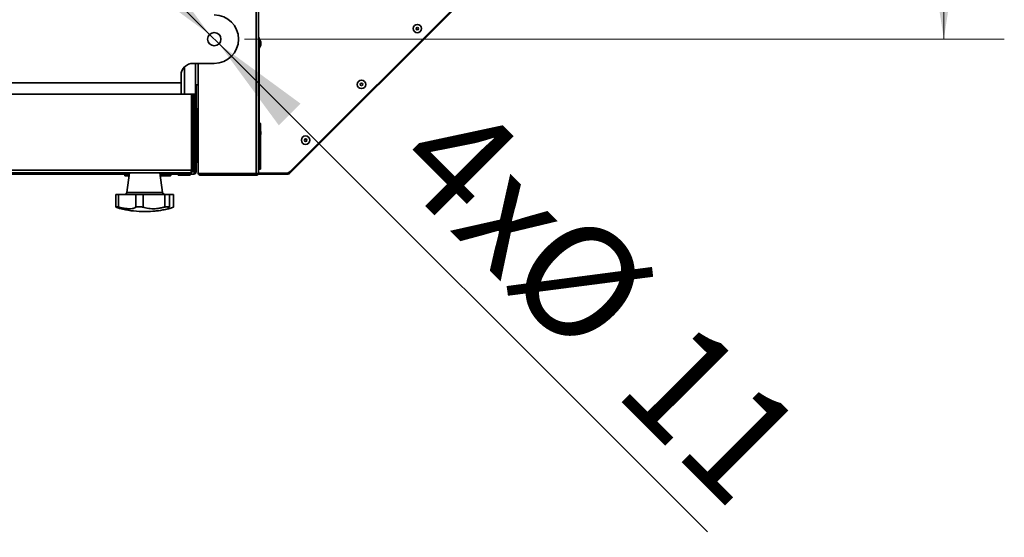
# Model space of a CAD drawing. Units: millimetres. Extents: x 498 to 13276, y 180 to 10221.
# Drawn here: x 3920 to 4734, y 8477 to 8906 of the extents above; entities that cross this region are included whole.
import ezdxf

# ---------------------------------------------------------------- set-up
doc = ezdxf.new("R2010")
doc.units = ezdxf.units.MM
doc.header["$LTSCALE"] = 25
doc.layers.add('KONTUR', color=7, linetype='Continuous', lineweight=35)
doc.styles.add('SLDTEXTSTYLE0', font='TXT', dxfattribs={"width": 0.605})
doc.dimstyles.new('SLDDIMSTYLE0', dxfattribs={"dimtxt": 89.891154, "dimasz": 82.55, "dimexe": 0, "dimexo": 0.0625, "dimgap": 22.472788, "dimtad": 1, "dimdec": 0, "dimrnd": 1e-09, "dimzin": 12, "dimdsep": 46, "dimtxsty": 'SLDTEXTSTYLE0', "dimsah": 1, "dimcen": 0.09, "dimadec": 0, "dimazin": 3, "dimtfac": 1, "dimtdec": 0, "dimtofl": 0, "dimtmove": 0, "dimatfit": 3, "dimfxl": 1, "dimfrac": 2, "dimtolj": 1, "dimtzin": 12, "dimarcsym": 0})
doc.dimstyles.new('SLDDIMSTYLE1', dxfattribs={"dimtxt": 89.891154, "dimasz": 82.55, "dimexe": 0, "dimexo": 0.0625, "dimgap": 22.472788, "dimtad": 1, "dimdec": 0, "dimrnd": 1e-09, "dimzin": 12, "dimdsep": 46, "dimtxsty": 'SLDTEXTSTYLE0', "dimsah": 1, "dimcen": 0, "dimadec": 0, "dimazin": 3, "dimtfac": 1, "dimtdec": 0, "dimtmove": 0, "dimatfit": 3, "dimfxl": 1, "dimfrac": 2, "dimtolj": 1, "dimtzin": 12, "dimarcsym": 0})

# ---------------------------------------------------------------- blocks, each defined once
blk = doc.blocks.new('_D_10')
at = {"color": 7, "linetype": 'Continuous', "lineweight": 0}
for p, q in [((4105.59, 9709.57), (4733.64, 9709.57)), ((4683.64, 9709.57), (4683.64, 8889.57)), ((4105.59, 8889.57), (4733.64, 8889.57))]:
    blk.add_line(p, q, dxfattribs=at)
at = {"color": 7, "linetype": 'Continuous', "lineweight": 18}
for points in [[(4683.64, 9709.57), (4670.94, 9627.02), (4696.34, 9627.02)], [(4683.64, 8889.57), (4696.34, 8972.12), (4670.94, 8972.12)]]:
    blk.add_solid(points, dxfattribs=at)
at = {"color": 7, "linetype": 'Continuous', "lineweight": 18, "insert": (4564.26, 9196.68), "char_height": 92.604, "attachment_point": 1, "rotation": 90, "style": 'SLDTEXTSTYLE0'}
blk.add_mtext('820', dxfattribs=at)
blk = doc.blocks.new('_D_11')
at = {"color": 7, "linetype": 'Continuous', "lineweight": 0}
for p, q in [((4076.7, 8893.46), (3964.45, 9005.72)), ((4084.48, 8885.68), (4076.7, 8893.46)), ((4084.48, 8885.68), (4488.3, 8481.86))]:
    blk.add_line(p, q, dxfattribs=at)
at = {"color": 7, "linetype": 'Continuous', "lineweight": 18}
for points in [[(4076.7, 8893.46), (4027.31, 8960.81), (4009.35, 8942.85)], [(4084.48, 8885.68), (4133.87, 8818.33), (4151.83, 8836.29)]]:
    blk.add_solid(points, dxfattribs=at)
at = {"color": 7, "linetype": 'Continuous', "lineweight": 18, "char_height": 92.604, "attachment_point": 1, "rotation": 315, "style": 'SLDTEXTSTYLE0'}
for s, insert in [('4x', (4290.04, 8847.4)), ('%%c', (4382.19, 8755.24)), ('11', (4474.93, 8662.51))]:
    blk.add_mtext(s, dxfattribs=dict(at, insert=insert))

msp = doc.modelspace()

# ---------------------------------------------------------------- linework, layer by layer
at = {"layer": 'KONTUR', "color": 7, "linetype": 'Continuous', "lineweight": 35}
for p, q in [((4115.19, 8778.32), (4115.19, 9820.59)), ((4117.24, 9819.9), (4117.24, 8779)), ((4322.04, 8957.79), (4142.77, 8778.52)), ((4321.84, 8958.72), (4143.31, 8780.19)), ((4117.24, 8890.95), (4117.74, 8890.95)), ((4117.74, 8890.95), (4117.74, 8887.95)), ((4118.04, 8889.45), (4117.74, 8889.45)), ((4118.94, 8886.98), (4118.04, 8889.45)), ((4118.04, 8889.45), (4118.04, 8882.45)), ((4117.74, 8887.95), (4117.24, 8887.95)), ((4117.74, 8887.95), (4117.74, 8819.95)), ((4117.74, 8882.45), (4118.04, 8882.45)), ((4118.04, 8882.45), (4118.94, 8884.92)), ((4118.94, 8886.98), (4118.94, 8884.92)), ((4055.84, 8844.07), (4055.84, 8866.46)), ((4080.59, 8869.57), (4063.09, 8869.57)), ((4065.09, 8844.07), (4065.09, 8869.57)), ((4067.24, 8869.57), (4067.24, 8778.32)), ((4053.09, 8859.57), (4053.09, 8853.32)), ((4053.09, 8853.32), (3603.09, 8853.32)), ((4053.09, 8853.32), (4053.09, 8844.07)), ((4065.09, 8850.87), (4065.59, 8850.87)), ((4065.59, 8850.87), (4065.59, 8851.92)), ((4065.59, 8851.92), (4067.24, 8851.92)), ((4065.59, 8850.87), (4065.59, 8779.97)), ((4053.09, 8844.07), (3603.09, 8844.07)), ((4061.73, 8844.07), (4053.09, 8844.07)), ((4065.09, 8844.07), (4061.73, 8844.07)), ((4061.73, 8844.07), (4061.73, 8781.12)), ((4062.29, 8842.02), (4063.09, 8842.02)), ((4062.29, 8781.12), (4062.29, 8842.02)), ((4063.09, 8842.02), (4063.09, 8781.12)), ((4064.08, 8844.07), (4064.08, 8779.97)), ((4064.08, 8840.92), (4064.79, 8840.92)), ((4064.79, 8779.97), (4064.79, 8844.07)), ((4067.24, 8831.92), (4065.59, 8831.92)), ((4067.09, 8831.92), (4067.09, 8808.15)), ((4067.09, 8821.2), (4067.24, 8821.2)), ((4118.44, 8819.95), (4117.54, 8819.95)), ((4117.54, 8819.95), (4117.54, 8800.95)), ((4118.44, 8781.95), (4118.44, 8819.95)), ((4118.74, 8819.65), (4118.74, 8782.25)), ((4064.79, 8807.3), (4064.08, 8807.3)), ((4064.79, 8807.25), (4064.08, 8807.25)), ((4067.24, 8808.15), (4065.84, 8808.15)), ((4065.84, 8808.15), (4065.84, 8808.09)), ((4067.24, 8808.09), (4065.84, 8808.09)), ((4065.84, 8808.09), (4065.84, 8793.69)), ((4067.24, 8808.2), (4067.09, 8808.2)), ((4118.94, 8812.98), (4118.74, 8813.53)), ((4118.74, 8810.38), (4118.94, 8810.92)), ((4118.94, 8812.98), (4118.94, 8810.92)), ((4064.79, 8804.07), (4064.08, 8804.07)), ((4117.54, 8800.95), (4117.54, 8781.95)), ((4064.79, 8797.72), (4064.08, 8797.72)), ((4064.79, 8794.54), (4064.08, 8794.54)), ((4065.84, 8793.69), (4067.24, 8793.69)), ((4067.09, 8793.69), (4067.09, 8790.08)), ((4065.59, 8790.08), (4067.09, 8790.08)), ((4065.59, 8790), (4065.59, 8790)), ((2554.46, 8781.12), (4061.73, 8781.12)), ((4061.04, 8779.07), (2555.14, 8779.07)), ((4010.43, 8777.92), (3853.09, 8777.92)), ((4006.59, 8777.62), (4006.59, 8776.72)), ((4010.42, 8777.62), (4006.59, 8777.62)), ((4006.59, 8776.72), (4010.29, 8776.72)), ((4010.25, 8776.42), (4006.89, 8776.42)), ((4010.59, 8779.07), (4008.33, 8762.8)), ((4037.85, 8762.8), (4035.59, 8779.07)), ((4037.88, 8762.8), (4035.62, 8779.07)), ((4063.54, 8777.92), (4035.78, 8777.92)), ((4044.59, 8777.62), (4035.82, 8777.62)), ((4035.95, 8776.72), (4044.59, 8776.72)), ((4044.29, 8776.42), (4035.99, 8776.42)), ((4044.59, 8776.72), (4044.59, 8777.62)), ((4050.62, 8777.82), (4050.62, 8776.92)), ((4050.65, 8777.82), (4050.62, 8777.82)), ((4050.65, 8776.92), (4050.62, 8776.92)), ((4050.65, 8777.82), (4050.65, 8776.92)), ((4051.32, 8777.82), (4050.65, 8777.82)), ((4051.32, 8776.92), (4050.65, 8776.92)), ((4060.65, 8777.82), (4051.32, 8777.82)), ((4060.65, 8776.92), (4051.32, 8776.92)), ((4060.65, 8776.92), (4060.65, 8777.82)), ((4061.46, 8779.97), (4061.5, 8779.97)), ((4063.09, 8781.12), (4062.29, 8781.12)), ((4062.72, 8779.97), (4064.08, 8779.97)), ((4065.59, 8779.97), (4064.79, 8779.97)), ((4067.24, 8778.32), (4115.19, 8778.32)), ((4115.19, 8777.75), (4069.29, 8777.75)), ((4069.29, 8777.75), (4069.29, 8776.95)), ((4069.29, 8776.95), (4115.19, 8776.95)), ((4073.89, 8778.32), (4073.89, 8777.92)), ((4115.78, 8777.92), (4073.89, 8777.92)), ((4115.19, 8776.95), (4115.19, 8777.75)), ((4141.32, 8777.92), (4116.93, 8777.92)), ((4139.77, 8778.72), (4117.22, 8778.72)), ((4117.54, 8781.95), (4118.44, 8781.95)), ((4141.32, 8778.72), (4141.32, 8777.92)), ((4142.21, 8779.09), (4142.77, 8778.52)), ((3999.19, 8761.07), (3999.19, 8750.74)), ((3999.19, 8761.07), (4001.3, 8761.07)), ((4001.3, 8761.07), (4001.3, 8750.64)), ((4001.3, 8761.07), (4015.77, 8761.07)), ((4008.33, 8762.8), (4037.61, 8762.8)), ((4015.77, 8761.07), (4015.77, 8750.64)), ((4015.77, 8761.07), (4021.67, 8761.07)), ((4021.67, 8761.07), (4021.67, 8750.64)), ((4021.67, 8761.07), (4039.57, 8761.07)), ((4037.61, 8762.8), (4037.85, 8762.8)), ((4037.85, 8762.8), (4037.88, 8762.8)), ((4039.57, 8761.07), (4039.57, 8750.64)), ((4039.57, 8761.07), (4043.46, 8761.07)), ((4043.46, 8761.07), (4043.46, 8750.64)), ((4043.46, 8761.07), (4046.89, 8761.07)), ((4046.89, 8761.07), (4046.89, 8750.64)), ((4046.89, 8761.07), (4046.99, 8761.07)), ((4046.99, 8750.74), (4046.99, 8761.07)), ((4046.89, 8750.64), (4046.91, 8750.74)), ((4025.42, 8747.07), (4020.77, 8747.07)), ((4025.45, 8747.07), (4025.42, 8747.07))]:
    msp.add_line(p, q, dxfattribs=at)
for centre, radius in [((4248.42, 8898.31), 3.5), ((4248.42, 8898.31), 1.03), ((4080.59, 8889.57), 5.5), ((4202.25, 8852.15), 3.5), ((4202.25, 8852.15), 1.03), ((4156.09, 8805.98), 3.5), ((4156.09, 8805.98), 1.03)]:
    msp.add_circle(centre, radius, dxfattribs=at)
for centre, radius, start, end in [((4080.59, 8889.57), 20, 270, 90), ((4063.09, 8859.57), 10, 90, 180), ((4063.54, 8850.87), 2.05, 0, 40.87864), ((4061.04, 8842.02), 2.05, 0, 70.49969), ((4061.04, 8842.02), 1.25, 0, 56.80764), ((4117.54, 8819.65), 0.3, 90, 180), ((4118.44, 8819.65), 0.3, 0, 90), ((4065.84, 8807.9), 0.25, 90, 180), ((4065.84, 8807.84), 0.25, 90, 180), ((4065.84, 8793.94), 0.25, 180, 270), ((4068.47, 8790.08), 2.88, 180, 244.7174), ((4068.47, 8790), 2.88, 180, 244.7174), ((4068.47, 8790.08), 1.38, 180, 206.96239), ((4117.54, 8782.25), 0.3, 180, 270), ((4118.44, 8782.25), 0.3, 270, 0), ((4006.89, 8777.62), 0.3, 90, 180), ((4006.89, 8776.72), 0.3, 180, 270), ((4044.29, 8777.62), 0.3, 0, 90), ((4044.29, 8776.72), 0.3, 270, 0), ((4050.72, 8777.82), 0.1, 90, 180), ((4050.75, 8777.82), 0.1, 90, 180), ((4060.55, 8777.82), 0.1, 0, 90), ((4069.29, 8779), 2.05, 199.50031, 270), ((4069.29, 8779), 1.25, 213.19236, 270), ((4073.89, 8779.97), 2.05, 233.8558, 270), ((4139.77, 8783.72), 5, 270, 315), ((4141.32, 8779.97), 1.25, 270, 315), ((4141.32, 8779.97), 2.05, 270, 315), ((4006.35, 8763.07), 2, 270, 352.09284), ((4039.83, 8763.07), 2, 187.90716, 270), ((4039.86, 8763.07), 2, 187.90716, 270), ((4020.77, 8817.07), 70, 254.93634, 270), ((4025.42, 8817.07), 70, 270, 285.06389), ((4025.45, 8817.07), 70, 270, 283.93128)]:
    msp.add_arc(centre, radius, start, end, dxfattribs=at)
for points, knots in [([(4061.73, 8781.12), (4061.68, 8780.89), (4061.58, 8780.42), (4061.43, 8779.79), (4061.28, 8779.33), (4061.15, 8779.1), (4061.07, 8779.08), (4061.04, 8779.07)], [0, 0, 0, 0, 0.219493, 0.439009, 0.658524, 0.87804, 1, 1, 1, 1]), ([(4061.04, 8779.07), (4061.28, 8779.1), (4061.75, 8779.14), (4062.37, 8779.51), (4062.84, 8780.05), (4063.06, 8780.63), (4063.08, 8780.99), (4063.09, 8781.12)], [0, 0, 0, 0, 0.219493, 0.439009, 0.658524, 0.87804, 1, 1, 1, 1]), ([(4061.46, 8779.95), (4061.58, 8780.01), (4061.85, 8780.12), (4062.13, 8780.46), (4062.27, 8780.82), (4062.29, 8781.05), (4062.29, 8781.12)], [0, 0, 0, 0, 0.2667, 0.557341, 0.847981, 1, 1, 1, 1]), ([(4063.87, 8778.79), (4063.92, 8778.8), (4064.13, 8778.83), (4064.44, 8779.07), (4064.74, 8779.48), (4064.77, 8779.81), (4064.79, 8779.97)], [0, 0, 0, 0, 0.0963282, 0.3975521, 0.6987761, 1, 1, 1, 1]), ([(4064.08, 8780.47), (4064.17, 8780.44), (4064.38, 8780.36), (4064.63, 8780.22), (4064.78, 8780.08), (4064.79, 8780), (4064.79, 8779.97)], [0, 0, 0, 0, 0.1907748, 0.512729, 0.8346828, 1, 1, 1, 1]), ([(4073.89, 8777.92), (4073.94, 8777.94), (4074.04, 8777.98), (4074.13, 8778.21), (4074.17, 8778.32)], [0, 0, 0, 0, 0.560654, 1, 1, 1, 1]), ([(4117.24, 8779), (4117.22, 8778.95), (4117.17, 8778.85), (4116.8, 8778.7), (4116.26, 8778.55), (4115.69, 8778.42), (4115.32, 8778.35), (4115.19, 8778.32)], [0, 0, 0, 0, 0.219493, 0.439009, 0.658524, 0.87804, 1, 1, 1, 1]), ([(4115.19, 8776.95), (4115.43, 8776.98), (4115.9, 8777.02), (4116.52, 8777.39), (4116.99, 8777.93), (4117.21, 8778.51), (4117.23, 8778.87), (4117.24, 8779)], [0, 0, 0, 0, 0.2194932, 0.4390087, 0.6585242, 0.8780397, 1, 1, 1, 1]), ([(4115.19, 8777.75), (4115.32, 8777.76), (4115.6, 8777.79), (4115.98, 8778), (4116.25, 8778.28), (4116.32, 8778.5), (4116.35, 8778.58)], [0, 0, 0, 0, 0.255742, 0.548063, 0.840412, 1, 1, 1, 1]), ([(4140.97, 8778.96), (4140.99, 8778.8), (4141.07, 8778.42), (4141.19, 8778.02), (4141.28, 8777.96), (4141.32, 8777.92)], [0, 0, 0, 0, 0.245275, 0.622638, 1, 1, 1, 1]), ([(4141.11, 8778.98), (4141.13, 8778.92), (4141.21, 8778.76), (4141.28, 8778.74), (4141.32, 8778.72)], [0, 0, 0, 0, 0.378458, 1, 1, 1, 1]), ([(4142.21, 8779.09), (4142.23, 8779.13), (4142.27, 8779.2), (4142.2, 8779.36), (4142.18, 8779.43)], [0, 0, 0, 0, 0.6215425, 1, 1, 1, 1]), ([(4142.77, 8778.52), (4142.78, 8778.58), (4142.8, 8778.69), (4142.6, 8779.06), (4142.38, 8779.39), (4142.29, 8779.52)], [0, 0, 0, 0, 0.375338, 0.750675, 1, 1, 1, 1]), ([(3999.27, 8750.74), (3999.25, 8750.77), (3999.19, 8750.86), (3999.78, 8750.86), (4000.63, 8750.75), (4001.2, 8750.65), (4001.3, 8750.64)], [0, 0, 0, 0, 0.169083, 0.548917, 0.925471, 1, 1, 1, 1]), ([(4002.58, 8749.49), (4002.47, 8749.51), (4002.05, 8749.61), (4000.97, 8749.98), (3999.84, 8750.42), (3999.29, 8750.64)], [0, 0, 0, 0, 0.142826, 0.577183, 1, 1, 1, 1]), ([(4001.3, 8750.64), (4002.3, 8750.39), (4004.33, 8749.87), (4007.14, 8749.44), (4009.64, 8749.25), (4011.73, 8749.29), (4013.47, 8749.54), (4014.86, 8749.98), (4015.47, 8750.42), (4015.77, 8750.64)], [0, 0, 0, 0, 0.1551937, 0.3160635, 0.4544512, 0.5972029, 0.7301788, 0.8669063, 1, 1, 1, 1]), ([(4015.77, 8750.64), (4016.31, 8750.71), (4017.38, 8750.85), (4019.36, 8750.86), (4020.81, 8750.75), (4021.55, 8750.65), (4021.67, 8750.64)], [0, 0, 0, 0, 0.313589, 0.627364, 0.938428, 1, 1, 1, 1]), ([(4021.67, 8750.64), (4022.34, 8750.39), (4023.71, 8749.87), (4026.19, 8749.44), (4028.85, 8749.25), (4031.52, 8749.29), (4034.27, 8749.54), (4036.97, 8749.98), (4038.71, 8750.42), (4039.57, 8750.64)], [0, 0, 0, 0, 0.155193, 0.316062, 0.45445, 0.597202, 0.730178, 0.866905, 1, 1, 1, 1]), ([(4039.57, 8750.64), (4040.16, 8750.71), (4041.36, 8750.85), (4042.69, 8750.86), (4043.28, 8750.75), (4043.43, 8750.65), (4043.46, 8750.64)], [0, 0, 0, 0, 0.313589, 0.627364, 0.938428, 1, 1, 1, 1]), ([(4043.46, 8750.64), (4043.13, 8750.39), (4042.47, 8749.87), (4042.14, 8749.44), (4042.29, 8749.25), (4042.88, 8749.29), (4043.88, 8749.54), (4045.2, 8749.98), (4046.33, 8750.42), (4046.89, 8750.64)], [0, 0, 0, 0, 0.155193, 0.316062, 0.45445, 0.597202, 0.730178, 0.866905, 1, 1, 1, 1])]:
    msp.add_open_spline(points, degree=3, knots=knots, dxfattribs=at)
for points in [[(4064.08, 8779.97), (4064.04, 8779.7), (4063.95, 8779.17), (4063.81, 8778.49), (4063.68, 8778.02), (4063.59, 8777.95), (4063.54, 8777.92)], [(4063.54, 8777.92), (4063.81, 8777.95), (4064.35, 8778.02), (4065.03, 8778.49), (4065.5, 8779.17), (4065.56, 8779.7), (4065.59, 8779.97)]]:
    msp.add_open_spline(points, degree=3, dxfattribs=at)

# ---------------------------------------------------------------- dimensions: what is measured, and where the dimension line sits
at = {"color": 7, "linetype": 'Continuous', "lineweight": 18}
dim = msp.add_linear_dim(base=(4683.64, 8889.57), p1=(4080.59, 9709.57), p2=(4080.59, 8889.57), angle=90, dimstyle='SLDDIMSTYLE0', dxfattribs=at)
dim.commit()
dim.dimension.update_dxf_attribs({"geometry": '_D_10', "text_midpoint": (4683.64, 9299.57), "dimtype": 160})
dim = msp.add_diameter_dim_2p(p1=(4084.48, 8885.68), p2=(4076.7, 8893.46), text='4x<>', dimstyle='SLDDIMSTYLE1', dxfattribs=at)
dim.commit()
dim.dimension.update_dxf_attribs({"geometry": '_D_11', "text_midpoint": (4351.64, 8618.52), "dimtype": 163})

doc.saveas('drawing.dxf')
